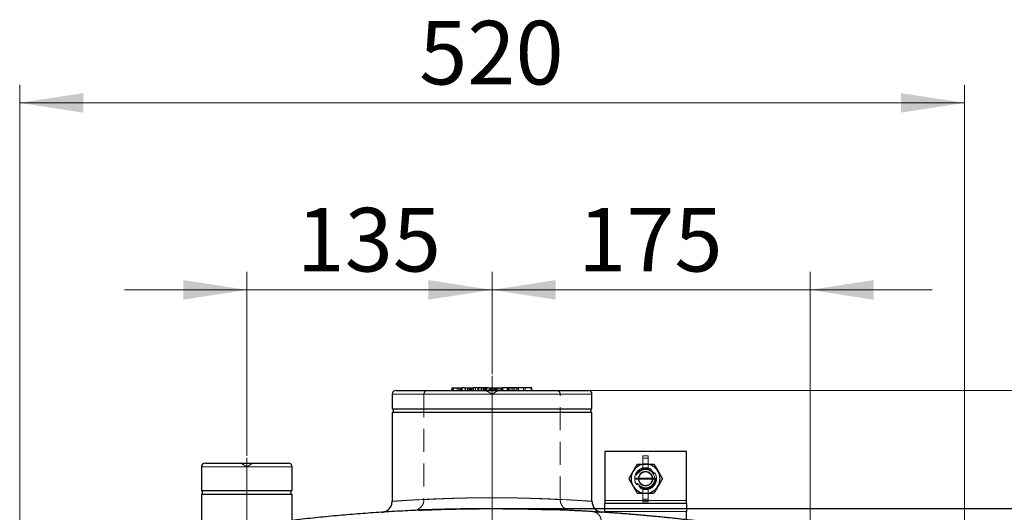
# Model space of a CAD drawing. Units: millimetres. Extents: x 0 to 420, y 0 to 297.
# Drawn here: x 92 to 147, y 122 to 149 of the extents above; entities that cross this region are included whole.
import ezdxf

# ---------------------------------------------------------------- set-up
doc = ezdxf.new("R2010")
doc.units = ezdxf.units.MM
doc.linetypes.add('CENTERX2', pattern=[20.32, 12.7, -2.54, 2.54, -2.54])
doc.linetypes.add('HIDDEN', pattern=[1.905, 1.27, -0.635])
doc.styles.add('SLDTEXTSTYLE0', font='TXT', dxfattribs={"width": 0.605})
doc.dimstyles.new('SLDDIMSTYLE0', dxfattribs={"dimtxt": 3.5, "dimasz": 3.5, "dimexe": 0, "dimexo": 0.0625, "dimgap": 0.875, "dimtad": 1, "dimlfac": 10, "dimrnd": 1e-09, "dimzin": 12, "dimdsep": 46, "dimtxsty": 'SLDTEXTSTYLE0', "dimsah": 1, "dimcen": 0.09, "dimadec": 0, "dimazin": 3, "dimtfac": 1, "dimtdec": 3, "dimtmove": 0, "dimatfit": 0, "dimfxl": 0, "dimfrac": 2, "dimtolj": 1, "dimtzin": 12, "dimarcsym": 0})
doc.dimstyles.new('SLDDIMSTYLE1', dxfattribs={"dimtxt": 3.5, "dimasz": 3.5, "dimexe": 0, "dimexo": 0.0625, "dimgap": 0.875, "dimtad": 1, "dimlfac": 10, "dimrnd": 1e-09, "dimzin": 12, "dimdsep": 46, "dimtxsty": 'SLDTEXTSTYLE0', "dimsah": 1, "dimcen": 0.09, "dimadec": 0, "dimazin": 3, "dimtfac": 1, "dimtdec": 3, "dimtofl": 0, "dimtmove": 0, "dimatfit": 3, "dimfxl": 0, "dimfrac": 2, "dimtolj": 1, "dimtzin": 12, "dimarcsym": 0})
doc.dimstyles.new('SLDDIMSTYLE2', dxfattribs={"dimtxt": 3.5, "dimasz": 3.5, "dimexe": 0, "dimexo": 0.0625, "dimgap": 0.875, "dimtad": 1, "dimdec": 0, "dimlfac": 10, "dimrnd": 1e-09, "dimzin": 12, "dimdsep": 46, "dimtxsty": 'SLDTEXTSTYLE0', "dimsah": 1, "dimcen": 0.09, "dimadec": 0, "dimazin": 3, "dimtfac": 1, "dimtdec": 3, "dimtofl": 0, "dimtmove": 0, "dimatfit": 3, "dimfxl": 0, "dimfrac": 2, "dimtolj": 1, "dimtzin": 12, "dimarcsym": 0})

# ---------------------------------------------------------------- blocks, each defined once
blk = doc.blocks.new('_D_7')
at = {"color": 7, "linetype": 'Continuous', "lineweight": 0}
for p, q in [((123.85, 129.014), (186.701, 129.014)), ((185.701, 71.514), (185.701, 129.014)), ((118.5, 71.514), (186.701, 71.514))]:
    blk.add_line(p, q, dxfattribs=at)
at = {"color": 7, "linetype": 'Continuous', "lineweight": 18}
for points in [[(185.701, 129.014), (185.162, 125.514), (186.239, 125.514)], [(185.701, 71.514), (186.239, 75.014), (185.162, 75.014)]]:
    blk.add_solid(points, dxfattribs=at)
at = {"color": 7, "linetype": 'Continuous', "lineweight": 18, "insert": (181.189, 96.253), "char_height": 3.5, "attachment_point": 1, "rotation": 90, "style": 'SLDTEXTSTYLE0'}
blk.add_mtext('575', dxfattribs=at)
blk = doc.blocks.new('_D_8')
at = {"color": 7, "linetype": 'Continuous', "lineweight": 0}
for p, q in [((118.55, 122.516), (177.2, 122.516)), ((176.2, 122.516), (176.2, 71.514)), ((118.5, 71.514), (177.2, 71.514))]:
    blk.add_line(p, q, dxfattribs=at)
at = {"color": 7, "linetype": 'Continuous', "lineweight": 18}
for points in [[(176.2, 122.516), (175.661, 119.016), (176.738, 119.016)], [(176.2, 71.514), (176.738, 75.014), (175.661, 75.014)]]:
    blk.add_solid(points, dxfattribs=at)
at = {"color": 7, "linetype": 'Continuous', "lineweight": 18, "insert": (171.688, 93.005), "char_height": 3.5, "attachment_point": 1, "rotation": 90, "style": 'SLDTEXTSTYLE0'}
blk.add_mtext('510', dxfattribs=at)
blk = doc.blocks.new('_D_9')
at = {"color": 7, "linetype": 'Continuous', "lineweight": 0}
for p, q in [((118.55, 122.514), (167.206, 122.514)), ((166.206, 122.514), (166.206, 109.814)), ((145.35, 109.814), (167.206, 109.814))]:
    blk.add_line(p, q, dxfattribs=at)
at = {"color": 7, "linetype": 'Continuous', "lineweight": 18}
for points in [[(166.206, 122.514), (165.668, 119.014), (166.745, 119.014)], [(166.206, 109.814), (166.745, 113.314), (165.668, 113.314)]]:
    blk.add_solid(points, dxfattribs=at)
at = {"color": 7, "linetype": 'Continuous', "lineweight": 18, "insert": (161.695, 112.153), "char_height": 3.5, "attachment_point": 1, "rotation": 90, "style": 'SLDTEXTSTYLE0'}
blk.add_mtext('127', dxfattribs=at)
blk = doc.blocks.new('_D_10')
at = {"color": 7, "linetype": 'Continuous', "lineweight": 0}
for p, q in [((118.55, 122.516), (156.701, 122.516)), ((155.701, 112.514), (155.701, 122.516)), ((141.8, 112.514), (156.701, 112.514))]:
    blk.add_line(p, q, dxfattribs=at)
at = {"color": 7, "linetype": 'Continuous', "lineweight": 18}
for points in [[(155.701, 122.516), (155.162, 119.016), (156.239, 119.016)], [(155.701, 112.514), (156.239, 116.014), (155.162, 116.014)]]:
    blk.add_solid(points, dxfattribs=at)
at = {"color": 7, "linetype": 'Continuous', "lineweight": 18, "insert": (151.189, 113.505), "char_height": 3.5, "attachment_point": 1, "rotation": 90, "style": 'SLDTEXTSTYLE0'}
blk.add_mtext('100', dxfattribs=at)
blk = doc.blocks.new('_D_11')
at = {"color": 7, "linetype": 'Continuous', "lineweight": 0}
for p, q in [((118.45, 129.914), (118.45, 135.549)), ((135.95, 118.364), (135.95, 135.549)), ((118.45, 134.549), (111.719, 134.549)), ((135.95, 134.549), (118.45, 134.549)), ((135.95, 134.549), (142.681, 134.549))]:
    blk.add_line(p, q, dxfattribs=at)
at = {"color": 7, "linetype": 'Continuous', "lineweight": 18}
for points in [[(118.45, 134.549), (114.95, 135.087), (114.95, 134.01)], [(135.95, 134.549), (139.45, 134.01), (139.45, 135.087)]]:
    blk.add_solid(points, dxfattribs=at)
at = {"color": 7, "linetype": 'Continuous', "lineweight": 18, "insert": (123.189, 139.06), "char_height": 3.5, "attachment_point": 1, "style": 'SLDTEXTSTYLE0'}
blk.add_mtext('175', dxfattribs=at)
blk = doc.blocks.new('_D_12')
at = {"color": 7, "linetype": 'Continuous', "lineweight": 0}
for p, q in [((104.95, 125.414), (104.95, 135.549)), ((118.45, 129.914), (118.45, 135.549)), ((104.95, 134.549), (98.219, 134.549)), ((118.45, 134.549), (104.95, 134.549)), ((118.45, 134.549), (125.181, 134.549))]:
    blk.add_line(p, q, dxfattribs=at)
at = {"color": 7, "linetype": 'Continuous', "lineweight": 18}
for points in [[(104.95, 134.549), (101.45, 135.087), (101.45, 134.01)], [(118.45, 134.549), (121.95, 134.01), (121.95, 135.087)]]:
    blk.add_solid(points, dxfattribs=at)
at = {"color": 7, "linetype": 'Continuous', "lineweight": 18, "insert": (107.689, 139.06), "char_height": 3.5, "attachment_point": 1, "style": 'SLDTEXTSTYLE0'}
blk.add_mtext('135', dxfattribs=at)
blk = doc.blocks.new('_D_13')
at = {"color": 7, "linetype": 'Continuous', "lineweight": 0}
for p, q in [((92.45, 115.214), (92.45, 145.837)), ((144.45, 115.214), (144.45, 145.837)), ((92.45, 144.837), (144.45, 144.837))]:
    blk.add_line(p, q, dxfattribs=at)
at = {"color": 7, "linetype": 'Continuous', "lineweight": 18}
for points in [[(92.45, 144.837), (95.95, 144.298), (95.95, 145.375)], [(144.45, 144.837), (140.95, 145.375), (140.95, 144.298)]]:
    blk.add_solid(points, dxfattribs=at)
at = {"color": 7, "linetype": 'Continuous', "lineweight": 18, "insert": (114.439, 149.348), "char_height": 3.5, "attachment_point": 1, "style": 'SLDTEXTSTYLE0'}
blk.add_mtext('520', dxfattribs=at)

msp = doc.modelspace()

# ---------------------------------------------------------------- linework, layer by layer
at = {"color": 7, "linetype": 'CENTERX2', "lineweight": 18}
for p, q in [((118.4498, 120.9175), (118.4498, 129.8139)), ((104.9498, 125.3139), (104.9498, 117.1132))]:
    msp.add_line(p, q, dxfattribs=at)
at = {"color": 7, "linetype": 'Continuous', "lineweight": 25}
for p, q in [((116.2448, 129.1639), (116.2448, 129.0139)), ((116.6322, 129.1639), (116.7035, 129.1639)), ((116.6322, 129.0139), (116.6322, 129.1639)), ((116.7035, 129.1639), (116.7035, 129.0139)), ((116.792, 129.1639), (116.792, 129.0139)), ((116.9539, 129.1639), (116.792, 129.1639)), ((116.9714, 129.1639), (116.9714, 129.0139)), ((117.7238, 129.1639), (117.4128, 129.1639)), ((117.4128, 129.1639), (117.4128, 129.0139)), ((117.7238, 129.0139), (117.7238, 129.1639)), ((118.167, 129.1639), (117.8517, 129.1639)), ((117.8517, 129.1639), (117.8517, 129.0139)), ((118.167, 129.0139), (118.167, 129.1639)), ((118.2881, 129.1639), (118.2881, 129.0139)), ((119.3668, 129.1639), (119.0224, 129.1639)), ((119.0224, 129.1639), (119.0224, 129.0139)), ((119.5901, 129.1639), (119.3668, 129.1639)), ((119.3668, 129.0139), (119.3668, 129.1639)), ((119.9088, 129.1639), (119.5901, 129.1639)), ((119.5901, 129.1639), (119.5901, 129.0139)), ((119.9088, 129.0139), (119.9088, 129.1639)), ((120.614, 129.1639), (119.9088, 129.1639)), ((120.614, 129.0139), (120.614, 129.1639)), ((120.6338, 129.1639), (120.614, 129.1639)), ((120.6338, 129.0139), (120.6338, 129.1639)), ((112.9498, 128.8139), (112.9498, 128.0139)), ((123.9498, 128.0139), (123.9498, 128.8139)), ((112.9498, 128.0139), (123.9498, 128.0139)), ((112.9998, 128.0139), (112.9998, 127.8121)), ((123.8998, 127.8121), (123.8998, 128.0139)), ((112.9498, 127.8155), (112.9498, 122.9171)), ((123.9498, 122.9171), (123.9498, 127.8155)), ((124.6498, 125.6639), (124.6498, 122.9639)), ((129.1498, 125.6639), (124.6498, 125.6639)), ((129.1498, 122.9639), (129.1498, 125.6639)), ((102.4498, 124.8139), (102.4498, 123.5139)), ((107.4498, 123.5139), (107.4498, 124.8139)), ((102.4498, 123.5139), (107.4498, 123.5139)), ((102.4498, 123.3146), (102.4498, 121.135)), ((102.4998, 123.5139), (102.4998, 123.3123)), ((107.3998, 123.3123), (107.3998, 123.5139)), ((107.4498, 121.8615), (107.4498, 123.3146)), ((124.6498, 122.9639), (124.6498, 122.8139)), ((124.6498, 122.3639), (124.6498, 122.8139)), ((124.6498, 122.8139), (129.1498, 122.8139)), ((129.1498, 122.8139), (129.1498, 122.9639)), ((129.1498, 122.8139), (129.1498, 122.3639)), ((112.493, 122.3303), (112.5203, 122.3289)), ((124.6498, 122.3639), (124.6498, 122.3067)), ((129.1498, 121.8926), (129.1498, 122.3639))]:
    msp.add_line(p, q, dxfattribs=at)
at = {"color": 8, "linetype": 'Continuous', "lineweight": 18}
for p, q in [((116.3127, 129.1639), (116.3127, 129.0139)), ((116.525, 129.0139), (116.525, 129.1639)), ((117.1887, 129.0139), (117.1887, 129.1639)), ((118.6574, 129.1639), (118.6574, 129.0139)), ((118.9413, 129.0139), (118.9413, 129.1639)), ((112.9498, 128.8139), (123.9498, 128.8139)), ((102.4498, 124.8139), (107.4498, 124.8139)), ((124.6498, 122.9639), (129.1498, 122.9639)), ((129.1498, 122.3639), (124.6498, 122.3639))]:
    msp.add_line(p, q, dxfattribs=at)
at = {"color": 7, "linetype": 'HIDDEN', "lineweight": 18}
for p, q in [((116.329, 129.1639), (116.329, 129.0139)), ((117.1012, 129.0139), (117.1012, 129.1639)), ((117.1699, 129.0139), (117.1699, 129.1639)), ((117.1836, 129.0139), (117.1836, 129.1639)), ((117.2231, 129.1639), (117.2231, 129.0139)), ((117.2874, 129.0139), (117.2874, 129.1639)), ((117.327, 129.1639), (117.327, 129.0139)), ((117.3424, 129.0139), (117.3424, 129.1639)), ((117.4041, 129.0139), (117.4041, 129.1639)), ((117.534, 129.0139), (117.534, 129.1639)), ((117.6577, 129.1639), (117.6577, 129.0139)), ((117.7238, 129.1639), (117.7027, 129.1639)), ((117.7027, 129.0139), (117.7027, 129.1639)), ((117.9515, 129.0139), (117.9515, 129.1639)), ((117.9583, 129.0139), (117.9583, 129.1639)), ((118.0159, 129.0139), (118.0159, 129.1639)), ((118.0219, 129.0139), (118.0219, 129.1639)), ((118.0253, 129.0139), (118.0253, 129.1639)), ((118.027, 129.0139), (118.027, 129.1639)), ((118.0374, 129.0139), (118.0374, 129.1639)), ((118.0733, 129.0139), (118.0733, 129.1639)), ((118.0912, 129.1639), (118.0912, 129.0139)), ((118.0962, 129.1639), (118.0962, 129.0139)), ((118.1044, 129.1639), (118.1044, 129.0139)), ((118.1154, 129.0148), (118.4498, 128.8139)), ((118.1533, 129.0139), (118.1533, 129.1639)), ((118.2864, 129.0139), (118.2864, 129.1639)), ((118.3107, 129.0139), (118.3107, 129.1639)), ((118.3265, 129.0139), (118.3265, 129.1639)), ((118.3783, 129.0139), (118.3783, 129.1639)), ((118.3818, 129.0139), (118.3818, 129.1639)), ((118.4015, 129.0139), (118.4015, 129.1639)), ((118.4498, 128.8139), (118.7842, 129.0148)), ((118.514, 129.1639), (118.514, 129.0139)), ((118.5878, 129.0139), (118.5878, 129.1639)), ((118.5948, 129.1639), (118.5948, 129.0139)), ((118.6548, 129.1639), (118.6548, 129.0139)), ((118.6557, 129.0139), (118.6557, 129.1639)), ((118.7204, 129.1639), (118.7204, 129.0139)), ((118.7208, 129.0139), (118.7208, 129.1639)), ((118.7295, 129.1639), (118.7295, 129.0139)), ((118.825, 129.0139), (118.825, 129.1639)), ((118.9641, 129.1639), (118.9641, 129.0139)), ((119.0344, 129.0139), (119.0344, 129.1639)), ((119.2733, 129.0139), (119.2733, 129.1639)), ((119.3016, 129.1639), (119.3016, 129.0139)), ((119.342, 129.0139), (119.342, 129.1639)), ((119.3558, 129.0139), (119.3558, 129.1639)), ((119.3953, 129.1639), (119.3953, 129.0139)), ((119.4992, 129.1639), (119.4992, 129.0139)), ((119.5094, 129.1639), (119.5094, 129.0139)), ((119.7062, 129.0139), (119.7062, 129.1639)), ((119.817, 129.1639), (119.817, 129.0139)), ((120.176, 129.1639), (120.176, 129.0139)), ((120.2696, 129.0139), (120.2696, 129.1639)), ((123.9498, 128.8139), (112.9498, 128.8139)), ((114.6998, 128.8139), (114.6998, 123.0133)), ((122.1987, 128.8139), (114.7009, 128.8139)), ((122.1998, 123.0133), (122.1998, 128.8139)), ((112.9998, 128.0156), (112.9998, 128.0139)), ((123.8998, 128.0139), (123.8998, 128.0156)), ((127.0498, 125.4289), (126.7498, 125.4289)), ((126.7498, 125.4289), (126.7498, 125.2889)), ((126.7498, 125.2889), (127.0498, 125.2889)), ((126.7498, 125.2889), (126.7498, 124.7448)), ((127.0498, 125.2889), (127.0498, 125.4289)), ((107.4498, 124.8139), (102.4498, 124.8139)), ((104.6154, 125.0148), (104.9498, 124.8139)), ((104.9498, 124.8139), (105.2842, 125.0148)), ((126.8998, 124.7639), (126.7498, 124.7639)), ((126.7498, 124.7448), (126.7498, 124.6664)), ((126.7498, 124.6664), (126.8961, 124.6651)), ((127.0067, 124.7034), (126.7929, 124.7034)), ((127.0498, 124.7639), (126.8998, 124.7639)), ((127.0498, 124.6664), (126.925, 124.6664)), ((127.0498, 124.7448), (127.0498, 124.6664)), ((126.3003, 124.1889), (126.3504, 124.1889)), ((126.3003, 124.1389), (126.3504, 124.1389)), ((126.3898, 124.4799), (126.5123, 124.4799)), ((126.4184, 124.4299), (126.4764, 124.4299)), ((126.5295, 124.1889), (127.2701, 124.1889)), ((126.5295, 124.1389), (127.2701, 124.1389)), ((127.2873, 124.4799), (127.4098, 124.4799)), ((127.3232, 124.4299), (127.3812, 124.4299)), ((127.4492, 124.1889), (127.4993, 124.1889)), ((127.4492, 124.1389), (127.4993, 124.1389)), ((126.3898, 123.8479), (126.5123, 123.8479)), ((126.4184, 123.8979), (126.4764, 123.8979)), ((126.7498, 123.6613), (126.7498, 123.5829)), ((126.7498, 123.6613), (126.8888, 123.6613)), ((126.7498, 123.5829), (126.7498, 123.0388)), ((126.7929, 123.6244), (127.0067, 123.6244)), ((126.9002, 123.6613), (127.0498, 123.6613)), ((127.0498, 123.6613), (127.0498, 123.5829)), ((127.4098, 123.8479), (127.2873, 123.8479)), ((127.3812, 123.8979), (127.3232, 123.8979)), ((102.4998, 123.5154), (102.4998, 123.5139)), ((107.3998, 123.5139), (107.3998, 123.5154)), ((126.7498, 123.5639), (126.8998, 123.5639)), ((126.7498, 123.0388), (127.0498, 123.0388)), ((126.7498, 123.0388), (126.7498, 122.8988)), ((126.8998, 123.5639), (127.0498, 123.5639)), ((127.0498, 123.0388), (127.0498, 122.8988)), ((124.6498, 122.9639), (129.1498, 122.9639)), ((124.6498, 122.5139), (129.1498, 122.5139)), ((127.0498, 122.8988), (126.7498, 122.8988)), ((114.0998, 122.4141), (114.3207, 122.4562)), ((114.3207, 122.4562), (114.3246, 122.4559)), ((122.5751, 122.4559), (122.5789, 122.4562)), ((122.5789, 122.4562), (122.7998, 122.4141)), ((124.3803, 122.3377), (124.3677, 122.3458)), ((129.1498, 122.3639), (124.6498, 122.3639))]:
    msp.add_line(p, q, dxfattribs=at)
for radius in [0.6, 0.55, 0.5]:
    msp.add_circle((126.8998, 124.1639), radius, dxfattribs=at)
at = {"color": 7, "linetype": 'Continuous', "lineweight": 25}
for centre, radius, start, end in [((113.1498, 128.8139), 0.2, 90, 180), ((123.7498, 128.8139), 0.2, 0, 90), ((102.6498, 124.8139), 0.2, 90, 180), ((107.2498, 124.8139), 0.2, 0, 90), ((126.8998, 124.1639), 0.8, 90, 150), ((126.8998, 124.1639), 0.8, 30, 90), ((126.8998, 124.1639), 0.8, 150, 210), ((126.8998, 124.1639), 0.8, 330, 30), ((126.8998, 124.1639), 0.8, 210, 270), ((126.8998, 124.1639), 0.8, 270, 330)]:
    msp.add_arc(centre, radius, start, end, dxfattribs=at)
at = {"color": 7, "linetype": 'HIDDEN', "lineweight": 18}
for centre, radius, start, end in [((114.8998, 128.8139), 0.2, 90, 180), ((121.9998, 128.8139), 0.2, 0, 90), ((126.8998, 124.1639), 0.4, 3.5834, 176.4166), ((126.8998, 124.1639), 0.4, 183.5834, 356.4166), ((126.8998, 124.1639), 0.3711, 3.86254, 176.13746), ((126.8998, 124.1639), 0.3711, 183.86254, 356.13746)]:
    msp.add_arc(centre, radius, start, end, dxfattribs=at)
at = {"color": 7, "linetype": 'Continuous', "lineweight": 25}
for points, knots in [([(113.1498, 129.0139), (113.1498, 129.0139), (113.7082, 129.0139), (115.6961, 129.0139), (117.0442, 129.0139), (119.8554, 129.0139), (121.2035, 129.0139), (123.1914, 129.0139), (123.7498, 129.0139), (123.7498, 129.0139)], [0, 0, 0, 0, 0.25, 0.25, 0.5, 0.5, 0.75, 0.75, 1, 1, 1, 1]), ([(117.8342, 129.1639), (117.8236, 129.1639), (117.7908, 129.1639), (117.7515, 129.1639), (117.7306, 129.1639), (117.7238, 129.1639)], [0, 0, 0, 0, 0.2455574, 0.7545205, 1, 1, 1, 1]), ([(118.2531, 129.1639), (118.2521, 129.1639), (118.2329, 129.1639), (118.208, 129.1639), (118.1845, 129.1639)], [0, 0, 0, 0, 0.0510197, 1, 1, 1, 1]), ([(112.9498, 127.8139), (112.9498, 127.8139), (112.9853, 127.8139), (113.1257, 127.8139), (113.2307, 127.8139), (113.5062, 127.8139), (113.6767, 127.8139), (114.0767, 127.8139), (114.3062, 127.8139), (114.8153, 127.8139), (115.0949, 127.8139), (115.6935, 127.8139), (116.0125, 127.8139), (116.6776, 127.8139), (117.0237, 127.8139), (117.7299, 127.8139), (118.0898, 127.8139), (118.8098, 127.8139), (119.1697, 127.8139), (119.8759, 127.8139), (120.222, 127.8139), (120.8871, 127.8139), (121.2061, 127.8139), (121.8047, 127.8139), (122.0843, 127.8139), (122.5934, 127.8139), (122.8229, 127.8139), (123.2229, 127.8139), (123.3934, 127.8139), (123.6689, 127.8139), (123.7739, 127.8139), (123.9143, 127.8139), (123.9498, 127.8139), (123.9498, 127.8139)], [0, 0, 0, 0, 0.0625, 0.0625, 0.125, 0.125, 0.1875, 0.1875, 0.25, 0.25, 0.3125, 0.3125, 0.375, 0.375, 0.4375, 0.4375, 0.5, 0.5, 0.5625, 0.5625, 0.625, 0.625, 0.6875, 0.6875, 0.75, 0.75, 0.8125, 0.8125, 0.875, 0.875, 0.9375, 0.9375, 1, 1, 1, 1]), ([(102.6498, 125.0139), (102.6498, 125.0139), (102.8921, 125.0139), (103.7548, 125.0139), (104.3398, 125.0139), (105.5598, 125.0139), (106.1448, 125.0139), (107.0074, 125.0139), (107.2498, 125.0139), (107.2498, 125.0139)], [0, 0, 0, 0, 0.25, 0.25, 0.5, 0.5, 0.75, 0.75, 1, 1, 1, 1]), ([(126.4379, 124.9639), (126.4017, 124.9012), (126.3647, 124.8371), (126.3072, 124.7375), (126.2877, 124.7037), (126.2479, 124.6347), (126.2274, 124.5993), (126.207, 124.5639)], [0, 0, 0, 0, 0.5, 0.5, 0.75, 0.75, 1, 1, 1, 1]), ([(126.4379, 124.9639), (126.5103, 124.9639), (126.5843, 124.9639), (126.6993, 124.9639), (126.7384, 124.9639), (126.818, 124.9639), (126.8589, 124.9639), (126.8998, 124.9639)], [0, 0, 0, 0, 0.5, 0.5, 0.75, 0.75, 1, 1, 1, 1]), ([(126.8998, 124.9639), (126.9809, 124.9639), (127.0598, 124.9639), (127.1758, 124.9639), (127.214, 124.9639), (127.2889, 124.9639), (127.3255, 124.9639), (127.3617, 124.9639)], [0, 0, 0, 0, 0.5, 0.5, 0.75, 0.75, 1, 1, 1, 1]), ([(127.3617, 124.9639), (127.3979, 124.9012), (127.4349, 124.8371), (127.4924, 124.7375), (127.5119, 124.7037), (127.5517, 124.6347), (127.5722, 124.5993), (127.5926, 124.5639)], [0, 0, 0, 0, 0.5, 0.5, 0.75, 0.75, 1, 1, 1, 1]), ([(126.207, 124.5639), (126.1664, 124.4936), (126.127, 124.4253), (126.069, 124.3249), (126.0499, 124.2917), (126.0124, 124.2269), (125.9941, 124.1952), (125.976, 124.1639)], [0, 0, 0, 0, 0.5, 0.5, 0.75, 0.75, 1, 1, 1, 1]), ([(125.976, 124.1639), (126.0122, 124.1012), (126.0492, 124.0371), (126.1067, 123.9375), (126.1263, 123.9037), (126.1661, 123.8347), (126.1865, 123.7993), (126.207, 123.7639)], [0, 0, 0, 0, 0.5, 0.5, 0.75, 0.75, 1, 1, 1, 1]), ([(127.5926, 124.5639), (127.6332, 124.4936), (127.6726, 124.4253), (127.7306, 124.3249), (127.7497, 124.2917), (127.7871, 124.2269), (127.8055, 124.1952), (127.8236, 124.1639)], [0, 0, 0, 0, 0.5, 0.5, 0.75, 0.75, 1, 1, 1, 1]), ([(127.8236, 124.1639), (127.7874, 124.1012), (127.7504, 124.0371), (127.6928, 123.9375), (127.6733, 123.9037), (127.6335, 123.8347), (127.613, 123.7993), (127.5926, 123.7639)], [0, 0, 0, 0, 0.5, 0.5, 0.75, 0.75, 1, 1, 1, 1]), ([(126.207, 123.7639), (126.2475, 123.6936), (126.287, 123.6253), (126.345, 123.5249), (126.3641, 123.4917), (126.4015, 123.4269), (126.4199, 123.3952), (126.4379, 123.3639)], [0, 0, 0, 0, 0.5, 0.5, 0.75, 0.75, 1, 1, 1, 1]), ([(127.5926, 123.7639), (127.5521, 123.6936), (127.5126, 123.6253), (127.4546, 123.5249), (127.4355, 123.4917), (127.3981, 123.4269), (127.3797, 123.3952), (127.3617, 123.3639)], [0, 0, 0, 0, 0.5, 0.5, 0.75, 0.75, 1, 1, 1, 1]), ([(102.4498, 123.3139), (102.4498, 123.3139), (102.4659, 123.3139), (102.5298, 123.3139), (102.5775, 123.3139), (102.7027, 123.3139), (102.7802, 123.3139), (102.962, 123.3139), (103.0663, 123.3139), (103.2977, 123.3139), (103.4248, 123.3139), (103.6969, 123.3139), (103.8419, 123.3139), (104.1443, 123.3139), (104.3016, 123.3139), (104.6226, 123.3139), (104.7862, 123.3139), (105.1134, 123.3139), (105.277, 123.3139), (105.598, 123.3139), (105.7553, 123.3139), (106.0577, 123.3139), (106.2027, 123.3139), (106.4748, 123.3139), (106.6019, 123.3139), (106.8333, 123.3139), (106.9376, 123.3139), (107.1194, 123.3139), (107.1969, 123.3139), (107.3221, 123.3139), (107.3698, 123.3139), (107.4337, 123.3139), (107.4498, 123.3139), (107.4498, 123.3139)], [0, 0, 0, 0, 0.0625, 0.0625, 0.125, 0.125, 0.1875, 0.1875, 0.25, 0.25, 0.3125, 0.3125, 0.375, 0.375, 0.4375, 0.4375, 0.5, 0.5, 0.5625, 0.5625, 0.625, 0.625, 0.6875, 0.6875, 0.75, 0.75, 0.8125, 0.8125, 0.875, 0.875, 0.9375, 0.9375, 1, 1, 1, 1]), ([(126.4379, 123.3639), (126.5103, 123.3639), (126.5843, 123.3639), (126.6993, 123.3639), (126.7384, 123.3639), (126.818, 123.3639), (126.8589, 123.3639), (126.8998, 123.3639)], [0, 0, 0, 0, 0.5, 0.5, 0.75, 0.75, 1, 1, 1, 1]), ([(126.8998, 123.3639), (126.9809, 123.3639), (127.0598, 123.3639), (127.1758, 123.3639), (127.214, 123.3639), (127.2889, 123.3639), (127.3255, 123.3639), (127.3617, 123.3639)], [0, 0, 0, 0, 0.5, 0.5, 0.75, 0.75, 1, 1, 1, 1]), ([(136.4542, 120.7785), (136.3635, 120.796), (136.1821, 120.8312), (135.9098, 120.8829), (135.6375, 120.9338), (135.365, 120.9839), (135.0926, 121.0332), (134.82, 121.0817), (134.5474, 121.1293), (134.2748, 121.1762), (134.0021, 121.2222), (133.7293, 121.2674), (133.4565, 121.3118), (133.1837, 121.3554), (132.9108, 121.3982), (132.6378, 121.4401), (132.3649, 121.4813), (132.0919, 121.5216), (131.8188, 121.5612), (131.5458, 121.5999), (131.2727, 121.6378), (130.9996, 121.6749), (130.7264, 121.7112), (130.4532, 121.7466), (130.1801, 121.7813), (129.9069, 121.8152), (129.6337, 121.8482), (129.3604, 121.8804), (129.0872, 121.9119), (128.814, 121.9425), (128.5407, 121.9723), (128.2675, 122.0013), (127.9942, 122.0296), (127.721, 122.057), (127.4478, 122.0836), (127.1745, 122.1094), (126.9013, 122.1344), (126.6281, 122.1586), (126.3549, 122.1819), (126.0818, 122.2045), (125.8086, 122.2263), (125.5355, 122.2473), (125.2624, 122.2675), (124.9893, 122.2869), (124.7163, 122.3055), (124.4433, 122.3233), (124.1703, 122.3403), (123.8974, 122.3565), (123.6245, 122.3719), (123.3516, 122.3865), (123.0788, 122.4003), (122.806, 122.4133), (122.5333, 122.4255), (122.2606, 122.4369), (121.988, 122.4476), (121.7154, 122.4574), (121.4429, 122.4665), (121.1705, 122.4747), (120.8981, 122.4822), (120.6258, 122.4889), (120.3535, 122.4948), (120.0814, 122.4999), (119.8092, 122.5042), (119.5372, 122.5077), (119.2652, 122.5105), (118.9934, 122.5124), (118.7216, 122.5136), (118.3475, 122.5141), (117.8711, 122.5127), (117.2921, 122.5074), (116.7128, 122.4985), (116.1332, 122.486), (115.5532, 122.47), (114.973, 122.4503), (114.3926, 122.4271), (113.8119, 122.4003), (113.231, 122.3699), (112.6499, 122.3359), (112.0687, 122.2982), (111.4873, 122.257), (110.9058, 122.2121), (110.3242, 122.1636), (109.7426, 122.1115), (109.1608, 122.0557), (108.5791, 121.9963), (107.9973, 121.9332), (107.4156, 121.8664), (106.8339, 121.7961), (106.2523, 121.722), (105.6708, 121.6443), (105.0894, 121.5629), (104.5081, 121.4778), (103.927, 121.389), (103.3461, 121.2966), (102.7654, 121.2005), (102.1849, 121.1007), (101.6047, 120.9971), (101.0247, 120.8901), (100.6385, 120.8157), (100.4454, 120.7785)], [0, 0, 0, 0, 0.0076737, 0.0153441, 0.0230111, 0.0306749, 0.0383353, 0.0459925, 0.0536465, 0.0612971, 0.0689446, 0.0765888, 0.0842299, 0.0918677, 0.0995024, 0.1071339, 0.1147623, 0.1223875, 0.1300097, 0.1376287, 0.1452447, 0.1528576, 0.1604674, 0.1680742, 0.175678, 0.1832788, 0.1908766, 0.1984714, 0.2060633, 0.2136522, 0.2212382, 0.2288213, 0.2364014, 0.2439787, 0.2515531, 0.2591247, 0.2666934, 0.2742593, 0.2818224, 0.2893827, 0.2969402, 0.304495, 0.312047, 0.3195963, 0.3271429, 0.3346868, 0.3422279, 0.3497665, 0.3573023, 0.3648356, 0.3723662, 0.3798942, 0.3874196, 0.3949424, 0.4024627, 0.4099804, 0.4174956, 0.4250083, 0.4325185, 0.4400262, 0.4475314, 0.4550342, 0.4625346, 0.4700325, 0.477528, 0.4850212, 0.492512, 0.5000004, 0.5159461, 0.5319027, 0.5478701, 0.5638486, 0.5798384, 0.5958395, 0.6118521, 0.6278764, 0.6439126, 0.6599607, 0.6760209, 0.6920934, 0.7081784, 0.7242759, 0.7403862, 0.7565093, 0.7726454, 0.7887947, 0.8049573, 0.8211334, 0.8373231, 0.8535265, 0.8697438, 0.8859752, 0.9022207, 0.9184806, 0.934755, 0.9510439, 0.9673477, 0.9836663, 1, 1, 1, 1]), ([(112.3884, 122.3188), (112.4575, 122.3232), (112.5307, 122.3403), (112.6352, 122.3884), (112.6691, 122.408), (112.7328, 122.454), (112.7627, 122.4804), (112.8165, 122.5383), (112.8404, 122.5699), (112.8813, 122.6364), (112.8982, 122.6713), (112.9381, 122.7774), (112.9498, 122.85), (112.9498, 122.9175)], [0, 0, 0, 0, 0.25, 0.25, 0.375, 0.375, 0.5, 0.5, 0.625, 0.625, 0.75, 0.75, 1, 1, 1, 1]), ([(114.4175, 122.4286), (114.5586, 122.4346), (114.8848, 122.4486), (115.4624, 122.4688), (116.1276, 122.4879), (116.8303, 122.5027), (117.557, 122.5126), (118.2978, 122.5168), (119.0402, 122.5149), (119.775, 122.5076), (120.2456, 122.4984), (120.4805, 122.4938)], [0, 0, 0, 0, 0.0870313, 0.2011544, 0.3153008, 0.4294696, 0.543651, 0.6578412, 0.7720346, 0.8862188, 1, 1, 1, 1]), ([(120.4805, 122.4938), (120.4813, 122.4938), (120.7178, 122.4895), (120.939, 122.483), (121.1594, 122.4766)], [0, 0, 0, 0, 0.00346721, 1, 1, 1, 1]), ([(123.9498, 122.9175), (123.9498, 122.85), (123.9615, 122.7774), (124.0013, 122.6713), (124.0183, 122.6364), (124.0592, 122.5699), (124.0831, 122.5383), (124.1369, 122.4804), (124.1668, 122.454), (124.2305, 122.408), (124.2644, 122.3884), (124.3689, 122.3403), (124.4421, 122.3232), (124.5112, 122.3188)], [0, 0, 0, 0, 0.25, 0.25, 0.375, 0.375, 0.5, 0.5, 0.625, 0.625, 0.75, 0.75, 1, 1, 1, 1]), ([(121.1594, 122.4766), (121.1608, 122.4765), (121.3618, 122.4714), (121.5446, 122.4648), (121.726, 122.4582)], [0, 0, 0, 0, 0.0073278, 1, 1, 1, 1]), ([(124.2316, 122.3377), (124.2473, 122.3369), (124.2992, 122.3341), (124.3504, 122.3333), (124.3846, 122.3337), (124.3767, 122.338), (124.3755, 122.3386)], [0, 0, 0, 0, 0.1547422, 0.5111824, 0.9272262, 1, 1, 1, 1])]:
    msp.add_open_spline(points, degree=3, knots=knots, dxfattribs=at)
for points in [[(116.2448, 129.1639), (116.2732, 129.1639), (116.2955, 129.1639), (116.3127, 129.1639)], [(116.3127, 129.1639), (116.4089, 129.1639), (116.4793, 129.1639), (116.525, 129.1639)], [(116.525, 129.1639), (116.597, 129.1639), (116.6322, 129.1639), (116.6322, 129.1639)], [(116.9714, 129.1639), (116.9714, 129.1639), (117.0444, 129.1639), (117.1887, 129.1639)], [(117.1887, 129.1639), (117.3063, 129.1639), (117.3811, 129.1639), (117.4128, 129.1639)], [(118.2881, 129.1639), (118.2881, 129.1639), (118.4117, 129.1639), (118.6574, 129.1639)], [(118.6574, 129.1639), (118.7828, 129.1639), (118.8773, 129.1639), (118.9413, 129.1639)], [(118.9413, 129.1639), (119.0035, 129.1639), (119.0344, 129.1639), (119.0344, 129.1639)]]:
    msp.add_open_spline(points, degree=3, dxfattribs=at)
at = {"color": 7, "linetype": 'HIDDEN', "lineweight": 18}
for points in [[(127.0498, 125.2889), (127.0498, 125.0667), (127.0498, 124.8818), (127.0498, 124.7448)], [(126.3504, 124.1889), (126.4101, 124.1889), (126.4698, 124.1889), (126.5295, 124.1889)], [(126.3504, 124.1389), (126.4101, 124.1389), (126.4698, 124.1389), (126.5295, 124.1389)], [(127.2701, 124.1889), (127.3298, 124.1889), (127.3895, 124.1889), (127.4492, 124.1889)], [(127.2701, 124.1389), (127.3298, 124.1389), (127.3895, 124.1389), (127.4492, 124.1389)], [(127.0498, 123.5829), (127.0498, 123.4459), (127.0498, 123.2611), (127.0498, 123.0388)]]:
    msp.add_open_spline(points, degree=3, dxfattribs=at)
for points, knots in [([(126.8998, 124.7639), (126.8933, 124.7639), (126.8802, 124.7639), (126.8605, 124.763), (126.8376, 124.7612), (126.8116, 124.758), (126.7729, 124.7512), (126.7253, 124.7391), (126.6698, 124.7191), (126.6166, 124.6937), (126.566, 124.6634), (126.5186, 124.6284), (126.4748, 124.5888), (126.4352, 124.5451), (126.4001, 124.4977), (126.3698, 124.4472), (126.3446, 124.3939), (126.3247, 124.3383), (126.3104, 124.2811), (126.3018, 124.2228), (126.2988, 124.1639), (126.3018, 124.105), (126.3104, 124.0466), (126.3247, 123.9894), (126.3446, 123.9339), (126.3698, 123.8806), (126.4001, 123.83), (126.4352, 123.7826), (126.4748, 123.7389), (126.5186, 123.6994), (126.566, 123.6643), (126.6166, 123.634), (126.6698, 123.6087), (126.7253, 123.5886), (126.7729, 123.5765), (126.8116, 123.5697), (126.8409, 123.5662), (126.8703, 123.564), (126.89, 123.5639), (126.8998, 123.5639)], [0, 0, 0, 0, 0.0104027, 0.0208409, 0.0313277, 0.0469048, 0.0625877, 0.0938211, 0.1250598, 0.1563067, 0.187555, 0.2187964, 0.2500301, 0.2812676, 0.3125152, 0.3437675, 0.3750174, 0.406265, 0.4375136, 0.4687599, 0.500001, 0.5312421, 0.5624883, 0.593737, 0.6249846, 0.6562345, 0.6874868, 0.7187344, 0.7499719, 0.7812055, 0.812447, 0.8436953, 0.8749422, 0.9061809, 0.9374143, 0.9530681, 0.9686743, 0.9843701, 1, 1, 1, 1]), ([(126.8998, 123.5639), (126.9063, 123.5639), (126.9194, 123.5639), (126.9391, 123.5648), (126.962, 123.5666), (126.988, 123.5697), (127.0267, 123.5765), (127.0743, 123.5886), (127.1298, 123.6087), (127.183, 123.634), (127.2336, 123.6643), (127.281, 123.6994), (127.3248, 123.7389), (127.3643, 123.7826), (127.3995, 123.83), (127.4298, 123.8806), (127.455, 123.9339), (127.4749, 123.9894), (127.4892, 124.0466), (127.4978, 124.105), (127.5008, 124.1639), (127.4978, 124.2228), (127.4892, 124.2811), (127.4749, 124.3383), (127.455, 124.3939), (127.4298, 124.4472), (127.3995, 124.4977), (127.3643, 124.5451), (127.3248, 124.5888), (127.281, 124.6284), (127.2336, 124.6634), (127.183, 124.6937), (127.1298, 124.7191), (127.0743, 124.7391), (127.0267, 124.7512), (126.988, 124.758), (126.9587, 124.7616), (126.9293, 124.7637), (126.9096, 124.7638), (126.8998, 124.7639)], [0, 0, 0, 0, 0.0104027, 0.0208409, 0.0313277, 0.0469048, 0.0625877, 0.0938211, 0.1250598, 0.1563067, 0.187555, 0.2187964, 0.2500301, 0.2812676, 0.3125152, 0.3437675, 0.3750174, 0.406265, 0.4375136, 0.4687599, 0.500001, 0.5312421, 0.5624883, 0.593737, 0.6249846, 0.6562345, 0.6874868, 0.7187344, 0.7499719, 0.7812055, 0.812447, 0.8436953, 0.8749422, 0.9061809, 0.9374143, 0.9530681, 0.9686743, 0.9843701, 1, 1, 1, 1]), ([(123.9498, 122.9175), (123.9497, 122.9176), (123.9144, 122.9201), (123.7741, 122.9299), (123.6693, 122.9372), (123.3942, 122.9554), (123.224, 122.9662), (122.8245, 122.99), (122.5953, 123.0028), (122.0867, 123.0285), (121.8072, 123.0413), (121.2087, 123.0651), (120.8897, 123.076), (120.2241, 123.0942), (119.8777, 123.1015), (119.1708, 123.1113), (118.8103, 123.1139), (118.0894, 123.1139), (117.7289, 123.1113), (117.022, 123.1015), (116.6755, 123.0942), (116.01, 123.076), (115.6909, 123.0651), (115.0924, 123.0413), (114.8129, 123.0285), (114.3043, 123.0028), (114.0751, 122.99), (113.6756, 122.9662), (113.5054, 122.9554), (113.2303, 122.9372), (113.1255, 122.9299), (112.9852, 122.9201), (112.9499, 122.9176), (112.9498, 122.9175)], [0, 0, 0, 0, 0.0625, 0.0625, 0.125, 0.125, 0.1875, 0.1875, 0.25, 0.25, 0.3125, 0.3125, 0.375, 0.375, 0.4375, 0.4375, 0.5, 0.5, 0.5625, 0.5625, 0.625, 0.625, 0.6875, 0.6875, 0.75, 0.75, 0.8125, 0.8125, 0.875, 0.875, 0.9375, 0.9375, 1, 1, 1, 1]), ([(118.4498, 123.1139), (118.2042, 123.1139), (117.9582, 123.1126), (117.4761, 123.1076), (117.24, 123.1039), (116.7863, 123.0946), (116.5687, 123.0891), (116.1605, 123.077), (115.97, 123.0705), (115.6232, 123.0574), (115.4669, 123.0509), (115.1945, 123.0388), (115.0785, 123.0333), (114.891, 123.0241), (114.8195, 123.0204), (114.7239, 123.0154), (114.6998, 123.0141), (114.6998, 123.0141), (114.7239, 123.0154), (114.8195, 123.0204), (114.8909, 123.0241), (115.0785, 123.0333), (115.1945, 123.0388), (115.4669, 123.0509), (115.6231, 123.0574), (115.97, 123.0705), (116.1605, 123.077), (116.5686, 123.0891), (116.7862, 123.0946), (117.24, 123.1039), (117.4761, 123.1076), (117.9581, 123.1126), (118.2041, 123.1139), (118.4498, 123.1139)], [0, 0, 0, 0, 0.0625, 0.0625, 0.125, 0.125, 0.1875, 0.1875, 0.25, 0.25, 0.3125, 0.3125, 0.375, 0.375, 0.4375, 0.4375, 0.5, 0.5, 0.5625, 0.5625, 0.625, 0.625, 0.6875, 0.6875, 0.75, 0.75, 0.8125, 0.8125, 0.875, 0.875, 0.9375, 0.9375, 1, 1, 1, 1]), ([(118.4498, 122.5346), (118.4498, 122.5394), (118.4498, 122.5492), (118.4498, 122.6098), (118.4498, 122.6863), (118.4498, 122.7826), (118.4498, 122.9223), (118.4498, 123.0384), (118.4498, 123.1139)], [0, 0, 0, 0, 0.138053, 0.2841443, 0.4333359, 0.5825272, 0.7286178, 1, 1, 1, 1]), ([(118.4498, 123.1139), (118.4498, 123.0384), (118.4498, 122.9223), (118.4498, 122.7826), (118.4498, 122.6863), (118.4498, 122.6097), (118.4498, 122.5492), (118.4498, 122.5394), (118.4498, 122.5346)], [0, 0, 0, 0, 0.2713855, 0.4174781, 0.5666714, 0.7158649, 0.8619579, 1, 1, 1, 1]), ([(118.4498, 123.1139), (118.6954, 123.1139), (118.9414, 123.1126), (119.4235, 123.1076), (119.6596, 123.1039), (120.1133, 123.0946), (120.3309, 123.0891), (120.7391, 123.077), (120.9296, 123.0705), (121.2764, 123.0574), (121.4327, 123.0509), (121.7051, 123.0388), (121.8211, 123.0333), (122.0086, 123.0241), (122.0801, 123.0204), (122.1757, 123.0154), (122.1998, 123.0141), (122.1998, 123.0141), (122.1757, 123.0154), (122.0801, 123.0204), (122.0087, 123.0241), (121.8211, 123.0333), (121.7051, 123.0388), (121.4327, 123.0509), (121.2765, 123.0574), (120.9296, 123.0705), (120.7391, 123.077), (120.3309, 123.0891), (120.1134, 123.0946), (119.6596, 123.1039), (119.4235, 123.1076), (118.9414, 123.1126), (118.6955, 123.1139), (118.4498, 123.1139)], [0, 0, 0, 0, 0.0625, 0.0625, 0.125, 0.125, 0.1875, 0.1875, 0.25, 0.25, 0.3125, 0.3125, 0.375, 0.375, 0.4375, 0.4375, 0.5, 0.5, 0.5625, 0.5625, 0.625, 0.625, 0.6875, 0.6875, 0.75, 0.75, 0.8125, 0.8125, 0.875, 0.875, 0.9375, 0.9375, 1, 1, 1, 1]), ([(114.6998, 123.0141), (114.6953, 122.9583), (114.6859, 122.8424), (114.6079, 122.6797), (114.4858, 122.5391), (114.3754, 122.4837), (114.3207, 122.4562)], [0, 0, 0, 0, 0.23360868, 0.48512092, 0.74457731, 1, 1, 1, 1]), ([(114.3245, 122.4559), (114.3281, 122.4552), (114.3359, 122.4536), (114.4345, 122.4555), (114.6008, 122.4602), (114.8361, 122.4676), (115.1339, 122.4769), (115.4897, 122.4872), (115.8974, 122.4977), (116.35, 122.5074), (116.8399, 122.5156), (117.3591, 122.5214), (117.8987, 122.5247), (118.266, 122.5241), (118.4498, 122.5239)], [0, 0, 0, 0, 0.0714745, 0.1553818, 0.2394212, 0.3235716, 0.4078117, 0.4921316, 0.5765255, 0.6609983, 0.7455585, 0.8302162, 0.9150274, 1, 1, 1, 1]), ([(118.4498, 122.5239), (118.6336, 122.5241), (119.0009, 122.5247), (119.5405, 122.5214), (120.0596, 122.5156), (120.5495, 122.5074), (121.0022, 122.4977), (121.4098, 122.4872), (121.7657, 122.4769), (122.0635, 122.4676), (122.2987, 122.4602), (122.4651, 122.4555), (122.5637, 122.4536), (122.5715, 122.4552), (122.575, 122.4559)], [0, 0, 0, 0, 0.08496441, 0.16978278, 0.25444305, 0.33900421, 0.42347904, 0.50787527, 0.59219671, 0.67643893, 0.76059114, 0.84463224, 0.92854173, 1, 1, 1, 1]), ([(122.5789, 122.4562), (122.5242, 122.4837), (122.4138, 122.5391), (122.2917, 122.6797), (122.2137, 122.8424), (122.2043, 122.9583), (122.1998, 123.0141)], [0, 0, 0, 0, 0.2554227, 0.5148791, 0.7663913, 1, 1, 1, 1]), ([(112.5404, 122.3486), (112.5132, 122.3404), (112.4845, 122.3317), (112.4973, 122.3309), (112.498, 122.3309)], [0, 0, 0, 0, 0.94376197, 1, 1, 1, 1]), ([(124.4498, 121.8524), (124.4498, 121.9154), (124.4377, 121.9784), (124.3912, 122.0955), (124.3568, 122.1496), (124.2703, 122.2413), (124.2184, 122.2788), (124.1042, 122.3321), (124.042, 122.3479), (123.9791, 122.3516)], [0, 0, 0, 0, 0.25, 0.25, 0.5, 0.5, 0.75, 0.75, 1, 1, 1, 1]), ([(124.2343, 122.3375), (124.2493, 122.3367), (124.3007, 122.334), (124.3579, 122.3321), (124.3747, 122.3343), (124.3837, 122.3355)], [0, 0, 0, 0, 0.1604062, 0.5477703, 1, 1, 1, 1])]:
    msp.add_open_spline(points, degree=3, knots=knots, dxfattribs=at)
at = {"color": 8, "linetype": 'Continuous', "lineweight": 18}
msp.add_open_spline([(112.9498, 122.9175), (112.9499, 122.9176), (112.9852, 122.9201), (113.1255, 122.9299), (113.2303, 122.9372), (113.5054, 122.9554), (113.6756, 122.9662), (114.0751, 122.99), (114.3043, 123.0028), (114.8129, 123.0285), (115.0924, 123.0413), (115.6909, 123.0651), (116.0099, 123.076), (116.6755, 123.0942), (117.0219, 123.1015), (117.7288, 123.1113), (118.0893, 123.1139), (118.8102, 123.1139), (119.1707, 123.1113), (119.8776, 123.1015), (120.2241, 123.0942), (120.8896, 123.076), (121.2087, 123.0651), (121.8072, 123.0413), (122.0866, 123.0285), (122.5953, 123.0028), (122.8245, 122.99), (123.224, 122.9662), (123.3942, 122.9554), (123.6693, 122.9372), (123.7741, 122.9299), (123.9144, 122.9201), (123.9497, 122.9176), (123.9498, 122.9175)], degree=3, knots=[0, 0, 0, 0, 0.0625, 0.0625, 0.125, 0.125, 0.1875, 0.1875, 0.25, 0.25, 0.3125, 0.3125, 0.375, 0.375, 0.4375, 0.4375, 0.5, 0.5, 0.5625, 0.5625, 0.625, 0.625, 0.6875, 0.6875, 0.75, 0.75, 0.8125, 0.8125, 0.875, 0.875, 0.9375, 0.9375, 1, 1, 1, 1], dxfattribs=at)

# ---------------------------------------------------------------- dimensions: what is measured, and where the dimension line sits
at = {"color": 7, "linetype": 'Continuous', "lineweight": 18}
for base, p1, p2, angle, dimstyle, picture, middle in [((144.4498, 144.8366), (92.4498, 115.1139), (144.4498, 115.1139), 0, 'SLDDIMSTYLE1', '_D_13', (118.4498, 144.8366)), ((185.7008, 129.0139), (118.3998, 71.5139), (123.7498, 129.0139), 90, 'SLDDIMSTYLE1', '_D_7', (185.7008, 100.2639)), ((176.1995, 71.5139), (118.4498, 122.5163), (118.3998, 71.5139), 90, 'SLDDIMSTYLE2', '_D_8', (176.1995, 97.0151)), ((155.7008, 122.5163), (141.6998, 112.5139), (118.4498, 122.5163), 90, 'SLDDIMSTYLE2', '_D_10', (155.7008, 117.5151)), ((166.2063, 109.8139), (118.4498, 122.5139), (145.2498, 109.8139), 90, 'SLDDIMSTYLE2', '_D_9', (166.2063, 116.1639))]:
    dim = msp.add_linear_dim(base=base, p1=p1, p2=p2, angle=angle, dimstyle=dimstyle, dxfattribs=at)
    dim.commit()
    dim.dimension.update_dxf_attribs({"geometry": picture, "text_midpoint": middle, "dimtype": 160})
for base, p1, p2, picture, middle in [((104.9498, 134.5486), (118.4498, 129.8139), (104.9498, 125.3139), '_D_12', (111.6998, 134.5486)), ((118.4498, 134.5486), (135.9498, 118.2639), (118.4498, 129.8139), '_D_11', (127.1998, 134.5486))]:
    dim = msp.add_linear_dim(base=base, p1=p1, p2=p2, dimstyle='SLDDIMSTYLE0', dxfattribs=at)
    dim.commit()
    dim.dimension.update_dxf_attribs({"geometry": picture, "text_midpoint": middle, "dimtype": 160})

doc.saveas('drawing.dxf')
